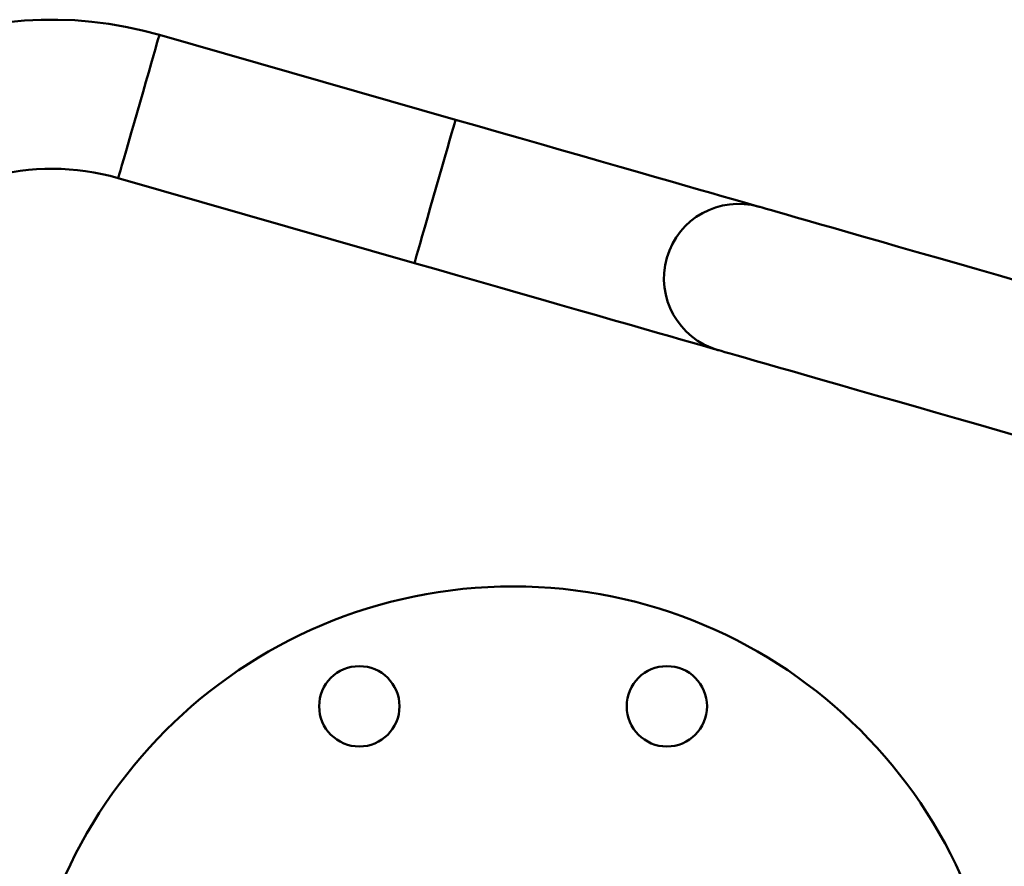
# Model space of a CAD drawing. Units: millimetres. Extents: x -4824 to 7056, y -5748 to 2652.
# Drawn here: x 218 to 439, y -3386 to -3196 of the extents above; entities that cross this region are included whole.
import ezdxf

# ---------------------------------------------------------------- set-up
doc = ezdxf.new("R2010")
doc.units = ezdxf.units.MM
doc.header["$LTSCALE"] = 10
for name, color, linetype, lineweight in [('1', 153, 'Continuous', 30), ('AM_0', 7, 'Continuous', 50), ('AM_5', 3, 'Continuous', 25)]:
    doc.layers.add(name, color=color, linetype=linetype, lineweight=lineweight)

# ---------------------------------------------------------------- blocks, each defined once
blk = doc.blocks.new('RA_1')
at = {"layer": 'AM_0'}
for p, q in [((-199.38, 74.54), (-265.71, 93.56)), ((-274.92, 61.46), (-208.58, 42.44))]:
    blk.add_line(p, q, dxfattribs=at)
at = {"layer": 'AM_0', "flags": 128}
for points in [[(-274.92, 61.46), (-274.91, 61.46), (-274.85, 61.69), (-274.69, 62.25), (-274.43, 63.14), (-274.09, 64.33), (-273.67, 65.81), (-273.17, 67.54), (-272.62, 69.47), (-272.01, 71.58), (-271.37, 73.82), (-270.71, 76.13), (-270.04, 78.47), (-269.37, 80.8), (-268.72, 83.05), (-268.11, 85.18), (-267.55, 87.16), (-267.04, 88.92), (-266.6, 90.44), (-266.25, 91.69), (-265.98, 92.64), (-265.8, 93.26), (-265.71, 93.54), (-265.71, 93.56)], [(-208.58, 42.44), (-208.58, 42.44), (-208.52, 42.67), (-208.36, 43.23), (-208.1, 44.12), (-207.76, 45.31), (-207.33, 46.79), (-206.84, 48.51), (-206.28, 50.45), (-205.68, 52.56), (-205.04, 54.8), (-204.38, 57.11), (-203.7, 59.45), (-203.04, 61.78), (-202.39, 64.03), (-201.78, 66.16), (-201.21, 68.14), (-200.71, 69.9), (-200.27, 71.42), (-199.91, 72.67), (-199.64, 73.61), (-199.46, 74.24), (-199.38, 74.52), (-199.38, 74.54)], [(-131.42, 55.06), (-131.59, 55.11), (-132.11, 55.25), (-132.97, 55.5), (-134.17, 55.85), (-135.7, 56.28), (-137.56, 56.82), (-139.73, 57.44), (-142.2, 58.15), (-144.97, 58.94), (-148.01, 59.82), (-151.32, 60.76), (-154.87, 61.78), (-158.65, 62.86), (-162.63, 64.01), (-166.81, 65.2), (-171.14, 66.45), (-175.63, 67.73), (-180.23, 69.05), (-184.93, 70.4), (-189.7, 71.77), (-194.53, 73.15), (-199.38, 74.54)], [(-63.45, 35.57), (-68.3, 36.96), (-73.13, 38.34), (-77.9, 39.71), (-82.6, 41.06), (-87.2, 42.38), (-91.69, 43.66), (-96.02, 44.91), (-100.2, 46.1), (-104.18, 47.25), (-107.96, 48.33), (-111.51, 49.35), (-114.82, 50.3), (-117.86, 51.17), (-120.63, 51.96), (-123.1, 52.67), (-125.27, 53.29), (-127.13, 53.83), (-128.66, 54.27), (-129.86, 54.61), (-130.72, 54.86), (-131.24, 55.01), (-131.42, 55.06)], [(-208.58, 42.44), (-203.73, 41.05), (-198.91, 39.66), (-194.14, 38.29), (-189.44, 36.95), (-184.83, 35.63), (-180.35, 34.34), (-176.01, 33.1), (-171.84, 31.9), (-167.86, 30.76), (-164.08, 29.68), (-160.53, 28.66), (-157.22, 27.71), (-154.18, 26.84), (-151.41, 26.04), (-148.93, 25.33), (-146.76, 24.71), (-144.91, 24.18), (-143.37, 23.74), (-142.17, 23.39), (-141.31, 23.15), (-140.79, 23), (-140.62, 22.95)], [(-140.62, 22.95), (-140.45, 22.9), (-139.93, 22.75), (-139.07, 22.5), (-137.87, 22.16), (-136.34, 21.72), (-134.48, 21.19), (-132.31, 20.57), (-129.83, 19.86), (-127.07, 19.06), (-124.02, 18.19), (-120.72, 17.24), (-117.17, 16.22), (-113.39, 15.14), (-109.4, 14), (-105.23, 12.8), (-100.89, 11.56), (-96.41, 10.27), (-91.81, 8.95), (-87.11, 7.6), (-82.33, 6.24), (-77.51, 4.85), (-72.66, 3.46)]]:
    blk.add_lwpolyline(points, dxfattribs=at)
at = {"layer": 'AM_0'}
for centre, radius, start, end in [((-289.8, 9.55), 87.4, 74, 152.9846), ((-289.8, 9.55), 54, 74, 136.4756), ((-136.01, 39), 16.7, 74.0337, 253.9663)]:
    blk.add_arc(centre, radius, start, end, dxfattribs=at)
blk = doc.blocks.new('PIANTA-BNX1000')
at = {"layer": '1'}
blk.add_circle((328.78, -3433.16), 110, dxfattribs=at)
at = {"layer": 'AM_0'}
for centre, radius in [((328.78, -3433.16), 110), ((328.78, -3433.16), 110), ((294.34, -3350.01), 9), ((363.22, -3350.01), 9)]:
    blk.add_circle(centre, radius, dxfattribs=at)
at = {"layer": 'AM_5'}
blk.add_blockref('RA_1', (515.28, -3293.16), dxfattribs=at)

msp = doc.modelspace()

# ---------------------------------------------------------------- block references
at = {"layer": 'AM_0'}
msp.add_blockref('PIANTA-BNX1000', (0, 0), dxfattribs=at)

doc.saveas('drawing.dxf')
